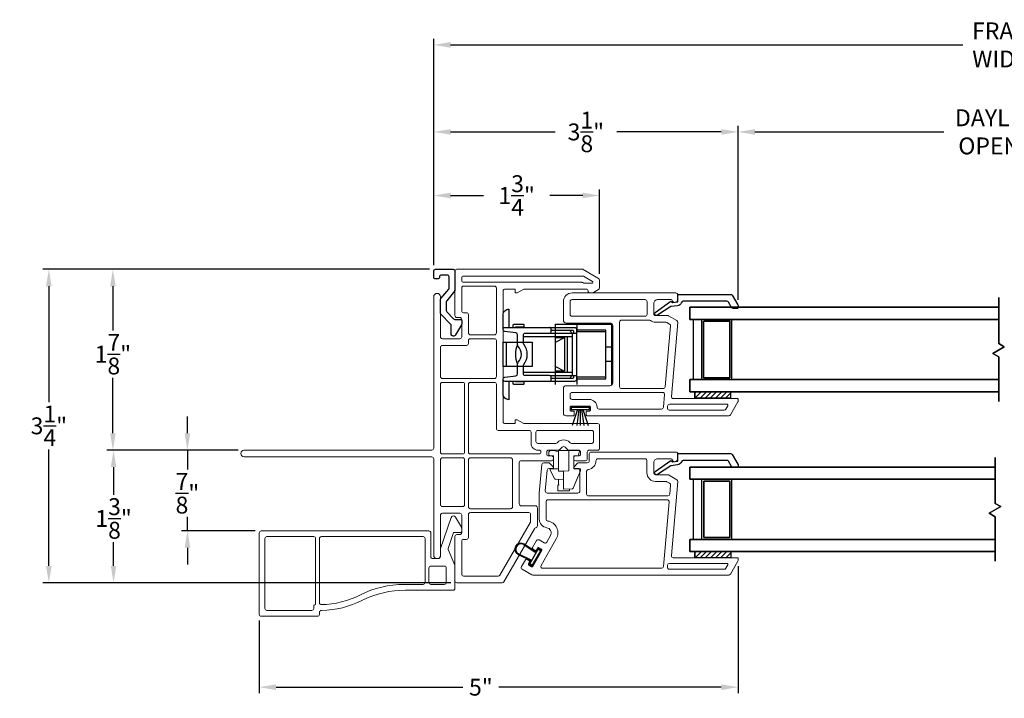
# Model space of a CAD drawing. Extents: x 137.8 to 156.9, y 16.2 to 44.9.
# Drawn here: x 137.8 to 148, y 16.2 to 23.2 of the extents above; entities that cross this region are included whole.
import ezdxf

# ---------------------------------------------------------------- set-up
doc = ezdxf.new("R2010")
doc.units = 0
doc.header["$LTSCALE"] = 0.3
doc.header["$MEASUREMENT"] = 0
doc.styles.add('ARCHITECTURAL', font='simplex.shx')
doc.dimstyles.new('DIM-MMSTACKED', dxfattribs={"dimscale": 0, "dimtxt": 0.125, "dimasz": 0.125, "dimexe": 0.063, "dimexo": 0.063, "dimgap": 0.07, "dimtad": 0, "dimtih": 1, "dimtoh": 1, "dimdec": 4, "dimzin": 4, "dimdsep": 46, "dimlunit": 4, "dimtxsty": 'ARCHITECTURAL', "dimcen": 0.02, "dimclrt": 7, "dimadec": 0, "dimazin": 0, "dimtfac": 0.75, "dimtdec": 4, "dimtmove": 2, "dimatfit": 3, "dimfxl": 0, "dimfrac": 1, "dimtolj": 1, "dimtzin": 4, "dimarcsym": 0})

# ---------------------------------------------------------------- blocks, each defined once
blk = doc.blocks.new('*D18')
at = {"color": 0, "lineweight": -2, "ltscale": 3.333333}
for p, q in [((145.208, 20.342), (145.208, 22.145)), ((145.383, 22.082), (147.342, 22.082)), ((150.649, 22.082), (148.69, 22.082)), ((150.824, 20.341), (150.824, 22.145))]:
    blk.add_line(p, q, dxfattribs=at)
at = {"color": 0, "ltscale": 3.333333}
for points in [[(145.383, 22.111), (145.383, 22.053), (145.208, 22.082)], [(150.649, 22.111), (150.649, 22.053), (150.824, 22.082)]]:
    blk.add_solid(points, dxfattribs=at)
at = {"layer": 'Defpoints', "color": 0, "ltscale": 3.333333}
for p in [(150.824, 22.082), (145.208, 20.279), (150.824, 20.278)]:
    blk.add_point(p, dxfattribs=at)
at = {"color": 7, "ltscale": 3.333333, "insert": (148.016, 22.316), "char_height": 0.175, "attachment_point": 2, "style": 'ARCHITECTURAL'}
blk.add_mtext('\\A1;DAYLIGHT\\POPENING', dxfattribs=at)
blk = doc.blocks.new('*D20')
at = {"color": 0, "lineweight": -2, "ltscale": 3.333333}
for p, q in [((142.051, 20.701), (142.051, 22.145)), ((142.226, 22.082), (143.309, 22.082)), ((145.033, 22.082), (143.949, 22.082)), ((145.208, 20.342), (145.208, 22.145))]:
    blk.add_line(p, q, dxfattribs=at)
at = {"color": 0, "ltscale": 3.333333}
for points in [[(142.226, 22.111), (142.226, 22.053), (142.051, 22.082)], [(145.033, 22.111), (145.033, 22.053), (145.208, 22.082)]]:
    blk.add_solid(points, dxfattribs=at)
at = {"layer": 'Defpoints', "color": 0, "ltscale": 3.333333}
for p in [(142.051, 22.082), (142.051, 20.638), (145.208, 20.279)]:
    blk.add_point(p, dxfattribs=at)
at = {"color": 7, "ltscale": 3.333333, "insert": (143.629, 22.082), "char_height": 0.175, "attachment_point": 5, "style": 'ARCHITECTURAL'}
blk.add_mtext('\\A1;3\\S1/8;"', dxfattribs=at)
blk = doc.blocks.new('*D21')
at = {"color": 0, "lineweight": -2, "ltscale": 3.333333}
for p, q in [((140.023, 18.783), (138.668, 18.783)), ((138.731, 18.608), (138.731, 18.32)), ((138.731, 17.583), (138.731, 17.83)), ((142.228, 17.408), (138.668, 17.408))]:
    blk.add_line(p, q, dxfattribs=at)
at = {"color": 0, "ltscale": 3.333333}
for points in [[(138.702, 18.608), (138.76, 18.608), (138.731, 18.783)], [(138.702, 17.583), (138.76, 17.583), (138.731, 17.408)]]:
    blk.add_solid(points, dxfattribs=at)
at = {"layer": 'Defpoints', "color": 0, "ltscale": 3.333333}
for p in [(138.731, 18.783), (140.086, 18.783), (142.291, 17.408)]:
    blk.add_point(p, dxfattribs=at)
at = {"color": 7, "ltscale": 3.333333, "insert": (138.731, 18.075), "char_height": 0.175, "attachment_point": 5, "style": 'ARCHITECTURAL'}
blk.add_mtext('\\A1;1\\S3/8;"', dxfattribs=at)
blk = doc.blocks.new('*D22')
at = {"color": 0, "lineweight": -2, "ltscale": 3.333333}
for p, q in [((142.008, 20.658), (138.661, 20.658)), ((138.724, 20.483), (138.724, 20.023)), ((138.724, 18.958), (138.724, 19.533)), ((140.023, 18.783), (138.661, 18.783))]:
    blk.add_line(p, q, dxfattribs=at)
at = {"color": 0, "ltscale": 3.333333}
for points in [[(138.695, 20.483), (138.753, 20.483), (138.724, 20.658)], [(138.695, 18.958), (138.753, 18.958), (138.724, 18.783)]]:
    blk.add_solid(points, dxfattribs=at)
at = {"layer": 'Defpoints', "color": 0, "ltscale": 3.333333}
for p in [(138.724, 20.658), (142.071, 20.658), (140.086, 18.783)]:
    blk.add_point(p, dxfattribs=at)
at = {"color": 7, "ltscale": 3.333333, "insert": (138.724, 19.778), "char_height": 0.175, "attachment_point": 5, "style": 'ARCHITECTURAL'}
blk.add_mtext('\\A1;1\\S7/8;"', dxfattribs=at)
blk = doc.blocks.new('*D23')
at = {"color": 0, "lineweight": -2, "ltscale": 3.333333}
for p, q in [((142.051, 20.701), (142.051, 23.047)), ((142.226, 22.984), (147.538, 22.984)), ((153.806, 22.984), (148.494, 22.984)), ((153.981, 20.701), (153.981, 23.047))]:
    blk.add_line(p, q, dxfattribs=at)
at = {"color": 0, "ltscale": 3.333333}
for points in [[(142.226, 23.014), (142.226, 22.955), (142.051, 22.984)], [(153.806, 23.014), (153.806, 22.955), (153.981, 22.984)]]:
    blk.add_solid(points, dxfattribs=at)
at = {"layer": 'Defpoints', "color": 0, "ltscale": 3.333333}
for p in [(153.981, 22.984), (142.051, 20.638), (153.981, 20.638)]:
    blk.add_point(p, dxfattribs=at)
at = {"color": 7, "ltscale": 3.333333, "insert": (148.016, 22.984), "char_height": 0.175, "attachment_point": 5, "style": 'ARCHITECTURAL'}
blk.add_mtext('\\A1;FRAME\\PWIDTH', dxfattribs=at)
blk = doc.blocks.new('*D25')
at = {"color": 0, "lineweight": -2, "ltscale": 3.333333}
for p, q in [((142.008, 20.658), (137.997, 20.658)), ((138.06, 20.483), (138.06, 19.28)), ((138.06, 17.583), (138.06, 18.79)), ((142.228, 17.408), (137.997, 17.408))]:
    blk.add_line(p, q, dxfattribs=at)
at = {"color": 0, "ltscale": 3.333333}
for points in [[(138.03, 20.483), (138.089, 20.483), (138.06, 20.658)], [(138.03, 17.583), (138.089, 17.583), (138.06, 17.408)]]:
    blk.add_solid(points, dxfattribs=at)
at = {"layer": 'Defpoints', "color": 0, "ltscale": 3.333333}
for p in [(142.071, 20.658), (138.06, 17.408), (142.291, 17.408)]:
    blk.add_point(p, dxfattribs=at)
at = {"color": 7, "ltscale": 3.333333, "insert": (138.06, 19.035), "char_height": 0.175, "attachment_point": 5, "style": 'ARCHITECTURAL'}
blk.add_mtext('\\A1;3\\S1/4;"', dxfattribs=at)
blk = doc.blocks.new('*D26')
at = {"color": 0, "lineweight": -2, "ltscale": 3.333333}
for p, q in [((142.051, 20.701), (142.051, 21.486)), ((143.771, 20.61), (143.771, 21.486)), ((142.226, 21.423), (142.566, 21.423)), ((143.596, 21.423), (143.256, 21.423))]:
    blk.add_line(p, q, dxfattribs=at)
at = {"color": 0, "ltscale": 3.333333}
for points in [[(142.226, 21.452), (142.226, 21.394), (142.051, 21.423)], [(143.596, 21.452), (143.596, 21.394), (143.771, 21.423)]]:
    blk.add_solid(points, dxfattribs=at)
at = {"layer": 'Defpoints', "color": 0, "ltscale": 3.333333}
for p in [(143.771, 21.423), (142.051, 20.638), (143.771, 20.547)]:
    blk.add_point(p, dxfattribs=at)
at = {"color": 7, "ltscale": 3.333333, "insert": (142.911, 21.423), "char_height": 0.175, "attachment_point": 5, "style": 'ARCHITECTURAL'}
blk.add_mtext('\\A1;1\\S3/4;"', dxfattribs=at)
blk = doc.blocks.new('*D2')
at = {"color": 0, "lineweight": -2, "ltscale": 3.333333}
for p, q in [((145.208, 17.581), (145.208, 16.263)), ((140.241, 17.018), (140.241, 16.263)), ((140.416, 16.326), (142.354, 16.326)), ((145.033, 16.326), (142.727, 16.326))]:
    blk.add_line(p, q, dxfattribs=at)
at = {"color": 0, "ltscale": 3.333333}
for points in [[(140.416, 16.355), (140.416, 16.296), (140.241, 16.326)], [(145.033, 16.355), (145.033, 16.296), (145.208, 16.326)]]:
    blk.add_solid(points, dxfattribs=at)
at = {"layer": 'Defpoints', "color": 0, "ltscale": 3.333333}
for p in [(145.208, 17.644), (140.241, 17.081), (145.208, 16.326)]:
    blk.add_point(p, dxfattribs=at)
at = {"color": 7, "ltscale": 3.333333, "insert": (142.54, 16.326), "char_height": 0.175, "attachment_point": 5, "style": 'ARCHITECTURAL'}
blk.add_mtext('\\A1;5"', dxfattribs=at)
blk = doc.blocks.new('*D30')
at = {"color": 0, "lineweight": -2, "ltscale": 3.333333}
for p, q in [((139.497, 18.958), (139.497, 19.133)), ((140.023, 18.783), (139.434, 18.783)), ((139.497, 18.783), (139.497, 18.581)), ((139.497, 17.946), (139.497, 18.091)), ((140.198, 17.946), (139.434, 17.946)), ((139.497, 17.771), (139.497, 17.596))]:
    blk.add_line(p, q, dxfattribs=at)
at = {"color": 0, "ltscale": 3.333333}
for points in [[(139.468, 18.958), (139.527, 18.958), (139.497, 18.783)], [(139.468, 17.771), (139.527, 17.771), (139.497, 17.946)]]:
    blk.add_solid(points, dxfattribs=at)
at = {"layer": 'Defpoints', "color": 0, "ltscale": 3.333333}
for p in [(140.086, 18.783), (139.497, 17.946), (140.261, 17.946)]:
    blk.add_point(p, dxfattribs=at)
at = {"color": 7, "ltscale": 3.333333, "insert": (139.497, 18.336), "char_height": 0.175, "attachment_point": 5, "style": 'ARCHITECTURAL'}
blk.add_mtext('\\A1;\\S7/8;"', dxfattribs=at)

msp = doc.modelspace()

# ---------------------------------------------------------------- linework, layer by layer
at = {"ltscale": 3.333333}
msp.add_lwpolyline([(142.2667, 20.4305, 0.1737779), (142.2712, 20.4432), (142.2712, 20.436), (142.2667, 20.4305), (142.1857, 20.332, 0.1737779), (142.1811, 20.3193), (142.1811, 20.2302, 0.1938109), (142.1867, 20.2163), (142.2562, 20.144, 0.2040239), (142.2707, 20.1379), (142.3313, 20.1379, -0.4142139), (142.3413, 20.1279), (142.3413, 20.0924, -0.1316523), (142.3386, 20.0824), (142.2779, 19.9772, -0.6441304), (142.2325, 19.9817), (142.2325, 20.074, 0.1938109), (142.2269, 20.0879), (142.1267, 20.1921, -0.1938109), (142.1211, 20.206), (142.1211, 20.3408, -0.1737779), (142.1257, 20.3536), (142.2066, 20.452, 0.1737779), (142.2112, 20.4647), (142.2112, 20.5782, 0.4145778), (142.1911, 20.5982), (142.1311, 20.5982, 0.4138103), (142.1111, 20.5782, -0.4138103), (142.0911, 20.5582), (142.0711, 20.5582, -0.4142136), (142.051, 20.5782), (142.051, 20.6382, -0.4142136), (142.0711, 20.6583), (142.2512, 20.6583, -0.4142136), (142.2712, 20.6382), (142.2712, 20.4432)], format="xyb", dxfattribs=at)
at = {"lineweight": 5}
for points in [[(142.1213, 18.1083, -0.4142136), (142.1413, 18.1283), (142.3213, 18.1283, -0.4142136), (142.3413, 18.1083), (142.3413, 17.9283, -0.4142136), (142.3213, 17.9083), (142.2913, 17.9083, 0.4142136), (142.2713, 17.8883), (142.2713, 17.4283, 0.4142136), (142.2913, 17.4083), (142.7601, 17.4083, 0.2679491), (142.7774, 17.4183), (143.0952, 17.9686, -0.2265327), (143.1094, 17.9783, 0.369196), (143.1263, 17.9981), (143.1263, 18.1858, 0.4142136), (143.1063, 18.2058), (142.9588, 18.2058, -0.4142136), (142.9388, 18.2258), (142.9388, 18.6533, -0.4142136), (142.9588, 18.6733), (143.2736, 18.6733, 0.4142136), (143.2936, 18.6933), (143.2936, 18.7033, 0.4142136), (143.2736, 18.7233), (143.2436, 18.7233, -0.4142136), (143.2236, 18.7433), (143.2236, 18.7633, -0.4142136), (143.2436, 18.7833), (143.3453, 18.7833, 0.1989124), (143.3595, 18.7891), (143.3845, 18.8141, -0.4142136), (143.4127, 18.8141), (143.4377, 18.7891, 0.1989124), (143.4519, 18.7833), (143.5536, 18.7833, -0.4142136), (143.5736, 18.7633), (143.5736, 18.7433, -0.4142136), (143.5536, 18.7233), (143.5236, 18.7233, 0.4142136), (143.5036, 18.7033), (143.5036, 18.6931, 0.4142136), (143.5236, 18.6731), (143.6238, 18.6731, 0.4142136), (143.6438, 18.6931), (143.6438, 18.7631, -0.4142136), (143.6638, 18.7831), (143.7512, 18.7831, 0.4147138), (143.7713, 18.8031), (143.7713, 19.0383, 0.4142136), (143.7513, 19.0583), (142.9852, 19.0583), (142.9171, 19.0976), (142.8974, 19.0976), (142.8974, 19.0583), (142.7913, 19.0583, -0.4142674), (142.7713, 19.0783), (142.7715, 20.4333, -0.4141597), (142.7915, 20.4533), (142.8974, 20.4533), (142.8974, 20.4139), (142.9171, 20.4139), (142.9852, 20.4533), (143.632, 20.4533, -0.4142136), (143.652, 20.4333, 0.4142136), (143.672, 20.4133), (143.6966, 20.4133, 0.1316525), (143.7066, 20.4159), (143.7613, 20.4475, 0.2679492), (143.7713, 20.4648), (143.7713, 20.5467, 0.2679492), (143.7613, 20.564), (143.6027, 20.6556, 0.1316525), (143.5927, 20.6583), (142.2913, 20.6583, 0.4142136), (142.2713, 20.6383), (142.2713, 20.1783, 0.4142136), (142.2913, 20.1583), (142.3213, 20.1583, -0.4142136), (142.3413, 20.1383), (142.3413, 19.9583, -0.4142136), (142.3213, 19.9383), (142.1413, 19.9383, -0.4142136), (142.1213, 19.9583)], [(142.1213, 18.1083), (142.1213, 17.6932, -0.9971587), (142.0513, 17.6932), (142.0513, 18.6933, 0.4142136), (142.0313, 18.7133), (140.0863, 18.7133, -1), (140.0863, 18.7833), (142.0313, 18.7833, 0.4142136), (142.0513, 18.8033), (142.0513, 20.3734, -0.9971587), (142.1213, 20.3734), (142.1213, 19.9583)], [(145.1978, 17.6683), (144.5354, 17.6683, -0.4400105), (144.5155, 17.69), (144.5826, 18.4575, 0.2914734), (144.5727, 18.4765), (144.4877, 18.5256, 0.1316525), (144.4777, 18.5283), (144.3527, 18.5283, -0.4142136), (144.3327, 18.5483), (144.3327, 18.6533, -0.4142136), (144.3727, 18.6933), (144.514, 18.6933, -0.3420528), (144.5237, 18.6858, 0.3420528), (144.5527, 18.6633), (144.5527, 18.6633, 0.4142136), (144.5827, 18.6933), (144.5827, 18.7433, 0.4142136), (144.5627, 18.7633), (143.684, 18.7633, 0.4142136), (143.664, 18.7433), (143.664, 18.6733, -0.4142136), (143.644, 18.6533), (143.5577, 18.6533, 0.1989124), (143.5436, 18.6474), (143.5065, 18.6103, 0.6681786), (143.5136, 18.5933), (143.5464, 18.5933, -0.4142136), (143.5664, 18.5733), (143.5664, 18.3583, -0.4142136), (143.5464, 18.3383), (143.2283, 18.3383, -0.4400105), (143.2084, 18.36), (143.2272, 18.575, -0.3888787), (143.2471, 18.5933), (143.2836, 18.5933, 0.6681786), (143.2907, 18.6103), (143.2536, 18.6474, 0.1989127), (143.2395, 18.6533), (143.1921, 18.6533, 0.3888787), (143.1722, 18.635), (143.1463, 18.3383), (143.1463, 18.0684, 0.3705249), (143.2227, 17.9794, -0.5279246), (143.262, 17.8976), (143.2227, 17.8295, -0.4142136), (143.1954, 17.8221), (143.1434, 17.8521, 0.4142136), (143.1161, 17.8448), (143.0748, 17.7734, 0.4142136), (143.0785, 17.7597), (143.1045, 17.7447, 0.4142136), (143.1181, 17.7484), (143.1294, 17.7679, -0.4142136), (143.143, 17.7715), (143.169, 17.7565, -0.4142136), (143.1727, 17.7429), (143.0777, 17.5783, -0.4142136), (143.064, 17.5747), (143.038, 17.5897, -0.4142136), (143.0344, 17.6033), (143.0456, 17.6228, 0.4142136), (143.042, 17.6365), (143.016, 17.6515, 0.4142136), (143.0023, 17.6478), (142.9611, 17.5764, 0.4142136), (142.9684, 17.549), (143.069, 17.4909, 0.1316525), (143.079, 17.4883), (145.1102, 17.4883, 0.2679492), (145.1276, 17.4983), (145.2057, 17.6336, 0.1181861), (145.2084, 17.6436), (145.2084, 17.6583, 0.4142136), (145.1984, 17.6683)], [(143.734, 18.6733, -0.381421), (143.6542, 18.5838, 0.3814212), (143.6364, 18.564), (143.6364, 18.3283, 0.4142136), (143.6564, 18.3083), (144.4796, 18.3083, 0.3888787), (144.4996, 18.3265), (144.5078, 18.4202, 0.2914734), (144.4978, 18.4393), (144.4696, 18.4556, 0.1316525), (144.4596, 18.4583), (144.3527, 18.4583, -0.4142136), (144.2627, 18.5483), (144.2627, 18.6733, 0.4142136), (144.2427, 18.6933), (143.754, 18.6933, 0.4142139), (143.734, 18.6733)]]:
    msp.add_lwpolyline(points, format="xyb", dxfattribs=at)
for points in [[(143.6969, 20.5319), (143.6039, 20.5856, 0.1316525), (143.5939, 20.5883), (142.3613, 20.5883, 0.4142136), (142.3413, 20.5683), (142.3413, 20.5433, 0.4142136), (142.3613, 20.5233), (143.5865, 20.5233, -0.1316525), (143.5965, 20.5206), (143.6046, 20.5159, 0.1316525), (143.6146, 20.5133), (143.6919, 20.5133, 0.767327)], [(144.4777, 20.1783, -0.1316525), (144.4877, 20.1756), (144.5727, 20.1265, -0.2914734), (144.5826, 20.1075), (144.5155, 19.34, 0.4400105), (144.5354, 19.3183), (145.1984, 19.3183, -0.4142136), (145.2084, 19.3083), (145.2084, 19.2936, -0.1316525), (145.2057, 19.2836), (145.1278, 19.1487, -0.2679492), (145.1105, 19.1387), (143.6431, 19.1387, -0.4142136), (143.6331, 19.1487), (143.6331, 19.1789, -0.4142136), (143.6431, 19.1889), (143.6659, 19.1889, 0.4142136), (143.6759, 19.1989), (143.6759, 19.2291, 0.4142136), (143.6659, 19.2391), (143.4758, 19.2391, 0.4142136), (143.4658, 19.2291), (143.4658, 19.1989, 0.4142136), (143.4758, 19.1889), (143.4983, 19.1889, -0.4142136), (143.5083, 19.1789), (143.5083, 19.1487, -0.4142136), (143.4983, 19.1387), (143.4258, 19.1387, -0.4142136), (143.3958, 19.1687), (143.3958, 19.421, -0.4142136), (143.4258, 19.451), (143.8782, 19.451, 0.4142136), (143.9082, 19.481), (143.9082, 20.071, 0.4142136), (143.8782, 20.101), (143.4258, 20.101, -0.4142136), (143.3958, 20.131), (143.3958, 20.3233, -0.4142136), (143.4858, 20.4133), (144.5627, 20.4133, -0.4142136), (144.5827, 20.3933), (144.5827, 20.3433, -0.4142136), (144.5527, 20.3133), (144.5527, 20.3133, -0.3420528), (144.5237, 20.3358, 0.3420528), (144.514, 20.3433), (144.3727, 20.3433, 0.4142136), (144.3327, 20.3033), (144.3327, 20.1983, 0.4142136), (144.3527, 20.1783)], [(144.2633, 20.191), (144.2633, 20.3233, 0.4142136), (144.2433, 20.3433), (143.4858, 20.3433, 0.4142136), (143.4658, 20.3233), (143.4658, 20.191, 0.4142136), (143.4858, 20.171), (144.2433, 20.171, 0.4142136)], [(144.4978, 20.0893), (144.4696, 20.1056, 0.1316525), (144.4596, 20.1083), (144.3527, 20.1083, -0.1651428), (144.2979, 20.1269, 0.1651428), (144.2857, 20.131), (143.9982, 20.131, 0.4142136), (143.9782, 20.111), (143.9782, 19.441, 0.4142136), (143.9982, 19.421), (144.4326, 19.421, 0.3888787), (144.4526, 19.4393), (144.5078, 20.0702, 0.2914734)], [(142.3513, 18.7433, 0.4142136), (142.3713, 18.7633), (142.3713, 19.4658, 0.4142136), (142.3513, 19.4858), (142.1413, 19.4858, 0.4142136), (142.1213, 19.4658), (142.1213, 18.7633, 0.4142136), (142.1413, 18.7433)], [(143.0416, 18.9883), (142.7213, 18.9883, -0.4142136), (142.7013, 19.0083), (142.7013, 19.4658, 0.4142136), (142.6813, 19.4858), (142.4313, 19.4858, 0.4142136), (142.4113, 19.4658), (142.4113, 18.7633, 0.4142136), (142.4313, 18.7433), (143.1436, 18.7433, 0.4142136), (143.1636, 18.7633, 0.4142136), (143.1436, 18.7833), (143.1316, 18.7833, -0.4142136), (143.0616, 18.8533), (143.0616, 18.9683, 0.4142136)], [(143.7654, 19.2087), (144.4144, 19.2087, 0.3888787), (144.4343, 19.227), (144.4459, 19.3593, 0.4400105), (144.426, 19.381), (143.4858, 19.381, 0.4142136), (143.4658, 19.361), (143.4658, 19.3291, 0.4142136), (143.4858, 19.3091), (143.6654, 19.3091, -0.4152748), (143.7454, 19.2288, 0.4152748)], [(144.4758, 19.24), (144.4741, 19.22, 0.4400105), (144.494, 19.1983), (145.064, 19.1983, 0.2679492), (145.0814, 19.2083), (145.1016, 19.2433, 0.5773503), (145.0929, 19.2583), (144.4958, 19.2583, 0.3888787)], [(143.1116, 18.8733), (143.1116, 18.9683, -0.4142135), (143.1316, 18.9883), (143.6886, 18.9883, -0.4142136), (143.7086, 18.9683), (143.7086, 18.8733, -0.4142136), (143.6886, 18.8533), (143.4809, 18.8533, -0.1989124), (143.4667, 18.8591), (143.4622, 18.8636, 0.4142136), (143.335, 18.8636), (143.3305, 18.8591, -0.1989124), (143.3163, 18.8533), (143.1316, 18.8533, -0.414214)], [(143.2163, 18.2483), (143.2163, 18.0684, 0.370512), (143.2332, 18.0486, -0.5279156), (143.3226, 17.8626), (143.1643, 17.5883, 0.5773503), (143.1816, 17.5583), (144.414, 17.5583, 0.3888787), (144.434, 17.5765), (144.4926, 18.2465, 0.4400105), (144.4726, 18.2683), (143.2363, 18.2683, 0.4142136)], [(145.0814, 17.5583), (145.1016, 17.5933, 0.5773503), (145.0929, 17.6083), (144.4958, 17.6083, 0.3888787), (144.4758, 17.59), (144.4741, 17.57, 0.4400105), (144.494, 17.5483), (145.064, 17.5483, 0.2679492)]]:
    msp.add_lwpolyline(points, format="xyb", close=True, dxfattribs=at)
at = {"lineweight": 5, "ltscale": 3.333333}
for points in [[(142.6813, 20.4833), (142.3613, 20.4833, 0.4142136), (142.3413, 20.4633), (142.3413, 20.2283, 0.4142136), (142.3613, 20.2083), (142.3913, 20.2083, -0.4142136), (142.4113, 20.1883), (142.4113, 19.9983, 0.4142136), (142.4313, 19.9783), (142.6813, 19.9783, 0.4142136), (142.7013, 19.9983), (142.7013, 20.4633, 0.4142136)], [(142.3913, 19.8683), (142.1413, 19.8683, 0.4142136), (142.1213, 19.8483), (142.1213, 19.5458, 0.4142136), (142.1413, 19.5258), (142.6813, 19.5258, 0.4142136), (142.7013, 19.5458), (142.7013, 19.9183, 0.4142136), (142.6813, 19.9383), (142.4313, 19.9383, 0.4142136), (142.4113, 19.9183), (142.4113, 19.8883, -0.4142136)], [(142.3713, 18.6833, 0.4142136), (142.3513, 18.7033), (142.1413, 18.7033, 0.4142136), (142.1213, 18.6833), (142.1213, 18.2183, 0.4142136), (142.1413, 18.1983), (142.3513, 18.1983, 0.4142136), (142.3713, 18.2183)], [(142.8688, 18.6833, 0.4142136), (142.8488, 18.7033), (142.4313, 18.7033, 0.4142136), (142.4113, 18.6833), (142.4113, 18.1958, 0.4142136), (142.4313, 18.1758), (142.8488, 18.1758, 0.4142136), (142.8688, 18.1958)], [(142.9588, 18.1358), (142.4313, 18.1358, 0.4142136), (142.4113, 18.1158), (142.4113, 17.8783, -0.4142136), (142.3913, 17.8583), (142.3613, 17.8583, 0.4142136), (142.3413, 17.8383), (142.3413, 17.4983, 0.4142137), (142.3613, 17.4783), (142.7197, 17.4783, 0.267949), (142.737, 17.4883), (143.0536, 18.0366, 0.1316525), (143.0563, 18.0466), (143.0563, 18.1158, 0.4142136), (143.0363, 18.1358)]]:
    msp.add_lwpolyline(points, format="xyb", close=True, dxfattribs=at)
at = {"linetype": 'Continuous'}
for points in [[(144.3722, 20.1817, -0.9073222), (144.3471, 20.2113), (144.5103, 20.3265), (144.5281, 20.3126), (144.5827, 20.3193), (144.5827, 20.3983), (145.1302, 20.3983, -0.2679492), (145.1475, 20.3883), (145.2052, 20.2884, -0.1316525), (145.2078, 20.2784), (145.2078, 20.2623, -0.4142136), (145.1978, 20.2523), (145.1568, 20.2523, -0.2679492), (145.1394, 20.2623), (145.1077, 20.3173, 0.2679492), (145.0904, 20.3273), (144.6389, 20.3273, 0.3319607), (144.6198, 20.313, -0.2996547), (144.5802, 20.2797), (144.5109, 20.2712), (144.3718, 20.1815)], [(144.3722, 18.5317, -0.9073222), (144.3471, 18.5613), (144.5103, 18.6765), (144.5281, 18.6626), (144.5827, 18.6693), (144.5827, 18.7483), (145.1302, 18.7483, -0.2679492), (145.1475, 18.7383), (145.2052, 18.6384, -0.1316525), (145.2078, 18.6284), (145.2078, 18.6123, -0.4142136), (145.1978, 18.6023), (145.1568, 18.6023, -0.2679492), (145.1394, 18.6123), (145.1077, 18.6673, 0.2679492), (145.0904, 18.6773), (144.6389, 18.6773, 0.3319607), (144.6198, 18.663, -0.2996547), (144.5802, 18.6297), (144.5109, 18.6212), (144.3718, 18.5315)]]:
    msp.add_lwpolyline(points, format="xyb", dxfattribs=at)
at = {"color": 8}
for points in [[(147.9114, 19.888), (147.9114, 20.3649)], [(144.7077, 20.2641), (144.7077, 20.1391)], [(144.7077, 20.1391), (147.911, 20.1391)], [(142.7714, 19.651), (142.7714, 19.901), (142.8014, 19.901), (142.8014, 19.651)], [(147.9685, 19.855), (147.8491, 19.7861), (147.9114, 19.7502), (147.8491, 19.7861)], [(147.9685, 19.855), (147.9114, 19.888)], [(147.9114, 19.7502), (147.9114, 19.2888)], [(144.7077, 19.5141), (144.7077, 19.3891)], [(147.8745, 18.2305), (147.8745, 18.7074)], [(144.7087, 18.6066), (147.8745, 18.6066)], [(144.7087, 18.6066), (144.7087, 18.4816)], [(144.7087, 18.4816), (147.8741, 18.4816)], [(147.8122, 18.1286), (147.8745, 18.0927), (147.8122, 18.1286), (147.9316, 18.1975)], [(147.8745, 18.2305), (147.9316, 18.1975)], [(147.8745, 18.0927), (147.8745, 17.6313)], [(144.7087, 17.8566), (144.7087, 17.7316)]]:
    msp.add_lwpolyline(points, close=True, dxfattribs=at)
for points in [[(142.8309, 19.496), (142.8309, 19.306, -0.4142136), (142.7709, 19.366), (142.7709, 19.5185, -0.375902), (142.7883, 19.5383), (142.9035, 19.5537, 0.375902), (142.9209, 19.5735), (142.9209, 19.6817, -0.2032424), (142.927, 19.696, 0.4239992), (142.927, 19.856, -0.2032424), (142.9209, 19.8703), (142.9209, 19.9785, 0.375902), (142.9035, 19.9983), (142.7883, 20.0137, -0.375902), (142.7709, 20.0335), (142.7709, 20.186, -0.4142136), (142.8309, 20.246), (142.8309, 20.056)], [(142.7709, 20.036, -0.4142136), (142.7909, 20.056), (143.5109, 20.056, -0.4142136), (143.5309, 20.036), (143.5309, 19.516, -0.4142136), (143.5109, 19.496), (142.7909, 19.496, -0.4142136), (142.7709, 19.516)], [(142.9029, 20.056, -0.4142136), (142.9009, 20.058), (142.9009, 20.059, -0.4142136), (142.9029, 20.061), (142.9809, 20.061, 0.4142136), (142.9909, 20.071), (142.9909, 20.076, 0.4142136), (142.9809, 20.086), (142.8809, 20.086, 0.4142136), (142.8709, 20.076), (142.8709, 20.056)], [(143.2509, 19.996, 0.4142136), (143.2709, 20.016), (143.2709, 20.036, 0.4142136), (143.2509, 20.056)], [(143.2709, 20.026), (143.4909, 20.026, -0.4142136), (143.5009, 20.016), (143.5009, 19.996)], [(143.2509, 19.496, 0.4142136), (143.2709, 19.516), (143.2709, 19.536, 0.4142136), (143.2509, 19.556), (143.0009, 19.556, -0.4142136), (142.9809, 19.576), (142.9809, 19.659, -0.1661542), (142.9851, 19.6712, 0.3417431), (142.9851, 19.8808, -0.1661542), (142.9809, 19.8931), (142.9809, 19.976, -0.4142136), (143.0009, 19.996), (143.2509, 19.996), (143.5309, 19.996)], [(142.9209, 19.8734, 0.2348666), (142.9209, 19.6786)], [(143.5009, 19.556), (143.5009, 19.536, -0.4142136), (143.4909, 19.526), (143.2709, 19.526)], [(142.8709, 19.496), (142.8709, 19.476, 0.4142136), (142.8809, 19.466), (142.9809, 19.466, 0.4142136), (142.9909, 19.476), (142.9909, 19.481, 0.4142136), (142.9809, 19.491), (142.9029, 19.491, -0.4142136), (142.9009, 19.493), (142.9009, 19.494, -0.4142136), (142.9029, 19.496)]]:
    msp.add_lwpolyline(points, format="xyb", dxfattribs=at)
for points in [[(144.7077, 20.2641), (147.9114, 20.2641), (144.7081, 20.2641)], [(143.4579, 20.026), (143.4879, 19.996), (143.4879, 19.556), (143.4579, 19.526)], [(142.9809, 19.961), (143.4879, 19.961)], [(143.4359, 19.961), (143.4359, 19.591)], [(142.8014, 19.901), (143.0714, 19.901), (143.0714, 19.651), (142.8014, 19.651)], [(142.9809, 19.591), (143.4879, 19.591)], [(143.2567, 19.556), (143.5309, 19.556)], [(147.911, 19.5141), (144.7077, 19.5141), (147.9087, 19.5141)], [(147.9114, 19.3891), (144.7077, 19.3891), (147.9087, 19.3891)], [(147.8719, 17.8566), (144.7087, 17.8566), (147.8741, 17.8566)], [(147.8719, 17.7316), (144.7087, 17.7316), (147.8745, 17.7316)]]:
    msp.add_lwpolyline(points, dxfattribs=at)
at = {"color": 8, "linetype": 'Continuous'}
for points in [[(144.7455, 19.5145), (144.7455, 20.1391)], [(144.7455, 19.5141), (144.7455, 20.1387)], [(144.8301, 20.1391), (145.1421, 20.1391)], [(144.8305, 19.5145), (144.8305, 20.1391)], [(144.8305, 19.5141), (144.8305, 20.1387)], [(144.8331, 20.1391), (145.1451, 20.1391)], [(145.1195, 19.5341), (144.8505, 19.5341), (144.8505, 20.1187), (144.8505, 19.5341), (145.1225, 19.5341), (145.1225, 20.1187), (145.1225, 19.5341)], [(145.1251, 20.1187), (144.8531, 20.1187), (145.1221, 20.1187)], [(145.1425, 19.5145), (145.1425, 20.1391)], [(145.1425, 19.5141), (145.1425, 20.1387)], [(144.8301, 19.5141), (145.1421, 19.5141)], [(144.8331, 19.5141), (145.1451, 19.5141)], [(144.7465, 17.857), (144.7465, 18.4816)], [(144.7465, 17.8566), (144.7465, 18.4812)], [(144.8311, 18.4816), (145.1431, 18.4816)], [(144.8315, 17.857), (144.8315, 18.4816)], [(144.8315, 17.8566), (144.8315, 18.4812)], [(144.8341, 18.4816), (145.1461, 18.4816)], [(145.1205, 17.8766), (144.8515, 17.8766), (144.8515, 18.4612), (144.8515, 17.8766), (145.1235, 17.8766), (145.1235, 18.4612), (145.1235, 17.8766)], [(145.1231, 18.4612), (144.8541, 18.4612), (145.1261, 18.4612)], [(145.1435, 17.857), (145.1435, 18.4816)], [(145.1435, 17.8566), (145.1435, 18.4812)], [(144.8311, 17.8566), (145.1431, 17.8566)], [(144.8341, 17.8566), (145.1461, 17.8566)]]:
    msp.add_lwpolyline(points, dxfattribs=at)
for points in [[(143.3157, 19.4635), (143.3157, 20.0885), (143.8957, 20.0885), (143.8957, 19.4635)], [(143.5357, 20.0885), (143.5357, 20.0135), (143.8357, 20.0135)], [(143.5357, 19.5235), (143.8357, 19.5235), (143.8357, 20.0285), (143.5357, 20.0285)], [(143.3157, 19.951), (143.4087, 19.951)], [(143.3157, 19.901), (143.4087, 19.951), (143.4087, 19.601), (143.3157, 19.601)], [(143.8957, 19.851), (143.8357, 19.851)], [(143.3157, 19.651), (143.4087, 19.601)], [(143.8957, 19.701), (143.8357, 19.701)], [(143.8357, 19.5385), (143.5357, 19.5385), (143.5357, 19.4635)], [(142.9865, 17.8064), (143.1034, 17.7269)], [(143.1375, 17.6939), (143.1323, 17.6969)], [(143.1077, 17.6303), (143.1025, 17.6333)]]:
    msp.add_lwpolyline(points)
at = {"linetype": 'Continuous'}
for points in [[(144.7592, 19.3271), (145.1342, 19.3271), (145.1342, 19.3891), (144.7592, 19.3891), (144.7592, 19.3271), (145.1342, 19.3271), (145.1342, 19.3891), (144.7592, 19.3891), (144.7592, 19.3271), (144.7592, 19.3771)], [(144.7602, 17.6696), (145.1352, 17.6696), (145.1352, 17.7316), (144.7602, 17.7316), (144.7602, 17.6696), (145.1352, 17.6696), (145.1352, 17.7316), (144.7602, 17.7316), (144.7602, 17.6696), (144.7602, 17.7196)]]:
    msp.add_lwpolyline(points, close=True, dxfattribs=at)
at = {"color": 1}
for points in [[(144.7731, 19.3891), (144.7592, 19.3752)], [(144.8261, 19.3891), (144.7641, 19.3271)], [(144.8791, 19.3891), (144.8171, 19.3271)], [(144.9322, 19.3891), (144.8702, 19.3271)], [(144.9852, 19.3891), (144.9232, 19.3271)], [(145.0382, 19.3891), (144.9762, 19.3271)], [(145.0913, 19.3891), (145.0293, 19.3271)], [(145.1342, 19.379), (145.0823, 19.3271)], [(144.7741, 17.7316), (144.7602, 17.7177)], [(144.8271, 17.7316), (144.7651, 17.6696)], [(144.8801, 17.7316), (144.8181, 17.6696)], [(144.9332, 17.7316), (144.8712, 17.6696)], [(144.9862, 17.7316), (144.9242, 17.6696)], [(145.0392, 17.7316), (144.9772, 17.6696)], [(145.0923, 17.7316), (145.0303, 17.6696)], [(145.1352, 17.7215), (145.0833, 17.6696)]]:
    msp.add_lwpolyline(points, close=True, dxfattribs=at)
msp.add_lwpolyline([(143.6658, 19.2241), (143.4758, 19.2241), (143.4758, 19.2041), (143.4758, 19.2041), (143.6658, 19.2041)], close=True)
at = {"linetype": 'Continuous'}
for points in [[(143.5429, 19.2041), (143.4881, 19.0391)], [(143.5577, 19.2041), (143.5342, 19.0391)], [(143.5708, 19.2041), (143.5708, 19.0391)], [(143.584, 19.2041), (143.6075, 19.0391)], [(143.5988, 19.2041), (143.6536, 19.0391)]]:
    msp.add_lwpolyline(points, dxfattribs=at)
at = {"linetype": 'Continuous', "lineweight": 15}
for points in [[(143.2858, 18.59, 0.4142136), (143.2936, 18.5978), (143.2936, 18.7172, 0.4142136), (143.2858, 18.725), (143.2561, 18.725, -0.4142136), (143.2436, 18.7375), (143.2436, 18.755, -0.4142136), (143.2686, 18.78), (143.2936, 18.78), (143.3228, 18.7722), (143.3436, 18.7666), (143.3436, 18.78), (143.3514, 18.78), (143.4458, 18.78), (143.4536, 18.78), (143.5566, 18.78, -0.4877326), (143.5626, 18.7722), (143.5532, 18.7345, -0.3443276), (143.5411, 18.725), (143.5114, 18.725, 0.4142136), (143.5036, 18.7172), (143.5036, 18.5978, 0.4142136), (143.5114, 18.59), (143.5658, 18.59, -0.4142136), (143.5736, 18.5822), (143.5736, 18.5716, -0.1006947), (143.573, 18.5685), (143.4963, 18.3879), (143.5502, 18.5147)], [(143.3514, 18.4223), (143.3464, 18.4223, 0.4142136), (143.3386, 18.4145), (143.3386, 18.3676, 0.4142136), (143.3464, 18.3598), (143.4508, 18.3598, 0.4142136), (143.4586, 18.3676), (143.4586, 18.3821)], [(143.3986, 18.48), (143.3986, 18.3878), (143.3986, 18.38), (143.4894, 18.3832, 0.2914734), (143.4963, 18.3879)]]:
    msp.add_lwpolyline(points, format="xyb", dxfattribs=at)
for points in [[(143.3436, 18.59), (143.3436, 18.5978), (143.3436, 18.7666)], [(143.3986, 18.5652), (143.4536, 18.57), (143.4536, 18.7722), (143.4536, 18.78)], [(143.2914, 18.5143), (143.3049, 18.4873)], [(143.3436, 18.4819), (143.3436, 18.4218)]]:
    msp.add_lwpolyline(points, dxfattribs=at)
msp.add_lwpolyline([(143.3436, 18.5652), (143.3986, 18.5652), (143.3986, 18.4878), (143.3986, 18.48), (143.3116, 18.483, -0.2746712), (143.3049, 18.4873), (143.2593, 18.5787, -0.5575365), (143.2662, 18.59), (143.3436, 18.59), (143.3436, 18.5822)], format="xyb", close=True, dxfattribs=at)
at = {"linetype": 'Continuous', "lineweight": 5}
for points in [[(140.2413, 17.0813, 0.4142136), (140.2613, 17.0613), (140.8463, 17.0613, 0.4142136), (140.8663, 17.0813), (140.8663, 17.1015, -0.4084818), (140.8859, 17.1215, 0.1111433), (141.3123, 17.2263, -0.1161089), (141.7584, 17.3313), (142.2513, 17.3313, 0.4142136), (142.2713, 17.3513), (142.2713, 17.5817, 0.0975823), (142.2698, 17.5892), (142.2027, 17.7528, -0.1577274), (142.2018, 17.7651), (142.2563, 17.9288), (142.3313, 17.9288, 0.4142136), (142.3413, 17.9388), (142.3413, 17.9742, 0.1316525), (142.3386, 17.9842), (142.2779, 18.0893, 0.6441304), (142.2326, 18.0848), (142.1223, 17.7619, 0.0824466), (142.1213, 17.7554), (142.1213, 17.6783, -0.4142136), (142.1013, 17.6583), (142.0413, 17.6583, -0.4142136), (142.0213, 17.6783), (142.0213, 17.9263, 0.4142136), (142.0013, 17.9463), (140.2613, 17.9463, 0.4142136), (140.2413, 17.9263)], [(140.815, 17.18), (140.8176, 17.1803, 0.3763742), (140.8263, 17.1903), (140.8263, 17.8663, 0.4142136), (140.8063, 17.8863), (140.3213, 17.8863, 0.4142136), (140.3013, 17.8663), (140.3013, 17.1413, 0.4142136), (140.3213, 17.1213), (140.7863, 17.1213, 0.4142136), (140.8063, 17.1413), (140.8063, 17.1701, -0.3763742)], [(140.8663, 17.8663), (140.8663, 17.2015, 0.4205957), (140.8867, 17.1815, 0.1124332), (141.2916, 17.283, -0.1179406), (141.7442, 17.3913), (141.9413, 17.3913, 0.4142136), (141.9613, 17.4113), (141.9613, 17.8663, 0.4142136), (141.9413, 17.8863), (140.8863, 17.8863, 0.4142136)], [(142.1613, 17.3913), (142.0213, 17.3913, -0.4142136), (142.0013, 17.4113), (142.0013, 17.5613, -0.4142136), (142.0213, 17.5813), (142.1613, 17.5813, -0.4142136), (142.1813, 17.5613), (142.1813, 17.4113, -0.4142136)]]:
    msp.add_lwpolyline(points, format="xyb", close=True, dxfattribs=at)
for points in [[(142.9265, 17.7025, -1), (142.9895, 17.8116), (143.106, 17.7323, 0.436156), (143.116, 17.7346), (143.1302, 17.7593, -0.4142136), (143.1398, 17.7619), (143.1614, 17.7494, -0.4142136), (143.164, 17.7398), (143.1405, 17.6991), (143.1427, 17.6909)], [(142.9865, 17.8064, 0.9999999), (142.9306, 17.7071)], [(142.9265, 17.7025), (143.0534, 17.6413, -0.436156), (143.0565, 17.6315), (143.0422, 17.6069)], [(142.9306, 17.7071), (142.9375, 17.7032), (143.0569, 17.6463, -0.4142136), (143.0617, 17.6286)], [(143.1353, 17.7021), (143.1375, 17.6939), (143.076, 17.5874, -0.4142136), (143.0664, 17.5848), (143.0448, 17.5973)], [(143.0487, 17.606), (143.1212, 17.7316), (143.1342, 17.7541, -0.4142135), (143.1389, 17.7554), (143.1563, 17.7454, -0.4142136), (143.1575, 17.7406), (143.072, 17.5925, -0.4142136), (143.0673, 17.5913), (143.0499, 17.6013)]]:
    msp.add_lwpolyline(points, format="xyb")
at = {"extrusion": (0, 0, -1)}
for points in [[(-143.1212, 17.7316, 0.4142139), (-143.1034, 17.7269)], [(-143.0448, 17.5973, 0.4142135), (-143.0422, 17.6069)], [(-143.0499, 17.6013, 0.4142136), (-143.0487, 17.606)]]:
    msp.add_lwpolyline(points, format="xyb", dxfattribs=at)

# ---------------------------------------------------------------- dimensions: what is measured, and where the dimension line sits
at = {"ltscale": 3.333333}
dim = msp.add_linear_dim(base=(153.9808, 22.9844), p1=(142.0511, 20.6382), p2=(153.9808, 20.6382), text='FRAME\\PWIDTH', dimstyle='DIM-MMSTACKED', override={"dimscale": 1, "dimtxt": 0.175, "dimasz": 0.175, "dimdec": 3, "dimpost": '\\X', "dimtfac": 1, "dimtmove": 0, "dimtzin": 0}, dxfattribs=at)
dim.commit()
dim.dimension.update_dxf_attribs({"geometry": '*D23', "text_midpoint": (148.0159, 22.9844)})
for base, p1, p2, picture, middle in [((142.0511, 22.0822), (145.2078, 20.2786), (142.0511, 20.6382), '*D20', (143.6294, 22.0822)), ((143.7713, 21.4232), (142.0511, 20.6382), (143.7713, 20.5467), '*D26', (142.9112, 21.4232))]:
    dim = msp.add_linear_dim(base=base, p1=p1, p2=p2, dimstyle='DIM-MMSTACKED', override={"dimscale": 1, "dimtxt": 0.175, "dimasz": 0.175, "dimdec": 3, "dimpost": '\\X', "dimtfac": 1, "dimtmove": 0, "dimtzin": 0}, dxfattribs=at)
    dim.commit()
    dim.dimension.update_dxf_attribs({"geometry": picture, "text_midpoint": middle})
dim = msp.add_linear_dim(base=(150.824, 22.0822), p1=(145.2078, 20.2786), p2=(150.824, 20.2784), text='DAYLIGHT\\POPENING', dimstyle='DIM-MMSTACKED', override={"dimscale": 1, "dimtxt": 0.175, "dimasz": 0.175, "dimdec": 3, "dimpost": '\\X', "dimtfac": 1, "dimtmove": 0, "dimtzin": 0}, dxfattribs=at)
dim.commit()
dim.dimension.update_dxf_attribs({"geometry": '*D18', "text_midpoint": (148.0159, 22.0822), "dimtype": 160})
for base, p1, p2, picture, middle in [((138.0596, 17.4083), (142.0711, 20.6582), (142.2913, 17.4083), '*D25', (138.0596, 19.0354)), ((138.7239, 20.6582), (140.0863, 18.7833), (142.0711, 20.6582), '*D22', (138.7239, 19.7782)), ((139.4974, 17.9463), (140.0863, 18.7833), (140.2613, 17.9463), '*D30', (139.4974, 18.3359)), ((138.731, 18.7833), (142.2913, 17.4083), (140.0863, 18.7833), '*D21', (138.731, 18.0753))]:
    dim = msp.add_linear_dim(base=base, p1=p1, p2=p2, angle=90, dimstyle='DIM-MMSTACKED', override={"dimscale": 1, "dimtxt": 0.175, "dimasz": 0.175, "dimdec": 3, "dimpost": '\\X', "dimtfac": 1, "dimtmove": 0, "dimtzin": 0}, dxfattribs=at)
    dim.commit()
    dim.dimension.update_dxf_attribs({"geometry": picture, "text_midpoint": middle, "dimtype": 160})
dim = msp.add_linear_dim(base=(145.2084, 16.3255), p1=(140.2413, 17.0813), p2=(145.2084, 17.6436), dimstyle='DIM-MMSTACKED', override={"dimscale": 1, "dimtxt": 0.175, "dimasz": 0.175, "dimdec": 3, "dimpost": '\\X', "dimtfac": 1, "dimtmove": 0, "dimtzin": 0}, dxfattribs=at)
dim.commit()
dim.dimension.update_dxf_attribs({"geometry": '*D2', "text_midpoint": (142.5402, 16.3255), "dimtype": 160})

doc.saveas('drawing.dxf')
